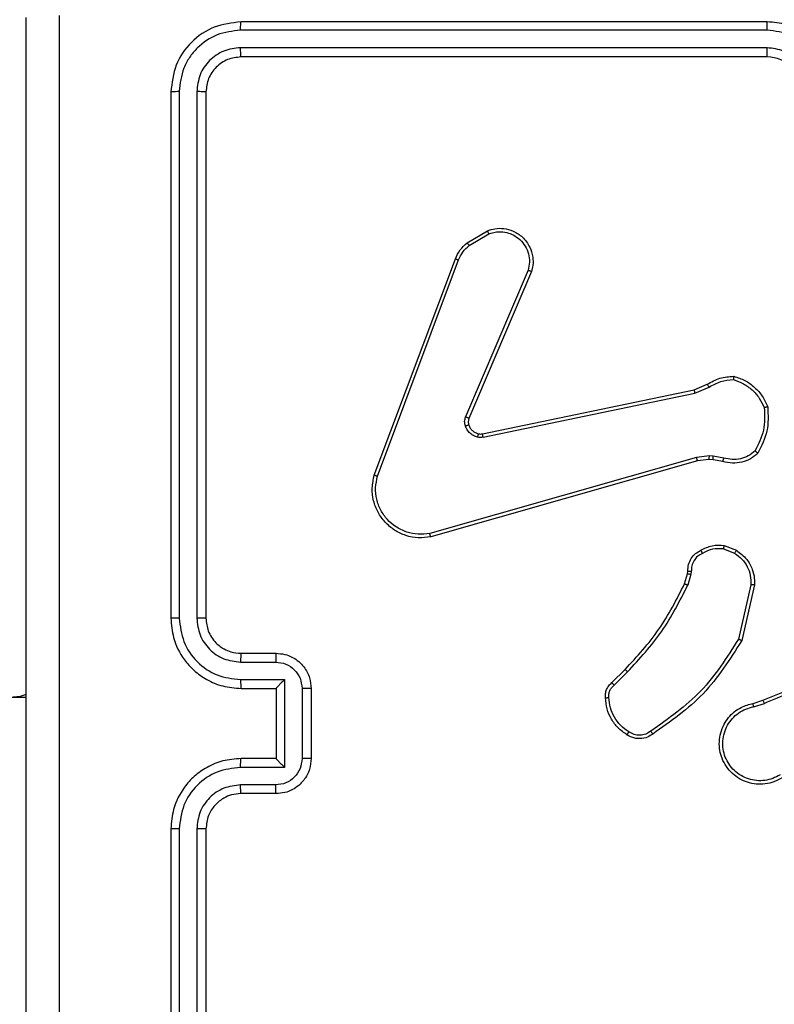
# Model space of a CAD drawing. Units: millimetres. Extents: x 368 to 1193, y 149 to 945.
# Drawn here: x 823 to 827, y 545 to 551 of the extents above; entities that cross this region are included whole.
import ezdxf

# ---------------------------------------------------------------- set-up
doc = ezdxf.new("R2010")
doc.units = ezdxf.units.MM
doc.header["$LTSCALE"] = 50
doc.header["$PDSIZE"] = -1
doc.styles.add('SLDTEXTSTYLE1', font='ARIAL.TTF', dxfattribs={"width": 0.948})
doc.styles.get("Standard").update_dxf_attribs({"font": 'GOTHIC.TTF'})
doc.dimstyles.new('ISO-25', dxfattribs={"dimtxt": 2.5, "dimasz": 2.5, "dimexe": 1.25, "dimexo": 0.625, "dimtad": 1, "dimtxsty": 'Standard', "dimcen": 2.5, "dimadec": 0, "dimazin": 0, "dimtfac": 1, "dimtmove": 0, "dimatfit": 3, "dimfxl": 1, "dimarcsym": 0})
doc.dimstyles.new('SLDDIMSTYLE1', dxfattribs={"dimtxt": 14.125753, "dimasz": 17.78, "dimexe": 0, "dimexo": 0.0625, "dimgap": 3.531438, "dimtad": 1, "dimdec": 0, "dimrnd": 1e-09, "dimzin": 12, "dimdsep": 46, "dimtxsty": 'SLDTEXTSTYLE1', "dimblk1": 'CLOSED', "dimblk2": 'CLOSED', "dimsah": 1, "dimcen": 0.09, "dimadec": 0, "dimazin": 3, "dimtfac": 1, "dimtdec": 0, "dimtofl": 0, "dimtmove": 0, "dimatfit": 3, "dimldrblk": 'CLOSED', "dimfxl": 1, "dimfrac": 2, "dimtolj": 1, "dimtzin": 12, "dimarcsym": 0})

# ---------------------------------------------------------------- blocks, each defined once
blk = doc.blocks.new('_CLOSED')
at = {"color": 0, "linetype": 'ByBlock', "lineweight": -2}
for p, q in [((-1, 0.166667), (0, 0)), ((-1, 0.166667), (-1, -0.166667)), ((0, 0), (-1, -0.166667)), ((0, 0), (-1, 0))]:
    blk.add_line(p, q, dxfattribs=at)
blk = doc.blocks.new('_D_1')
at = {"color": 7, "linetype": 'Continuous', "lineweight": 18}
for p, q in [((368.2271, 551.9774), (368.2271, 930.8991)), ((1059.2271, 551.9774), (1059.2271, 930.8991)), ((368.2271, 925.8991), (1059.2271, 925.8991))]:
    blk.add_line(p, q, dxfattribs=at)
at = {"color": 7, "linetype": 'Continuous', "lineweight": 18, "xscale": 17.78, "yscale": 17.78, "rotation": 180.0000000000003}
blk.add_blockref('_CLOSED', (368.2271, 925.8991), dxfattribs=at)
at = {"color": 7, "linetype": 'Continuous', "lineweight": 18, "xscale": 17.78, "yscale": 17.78}
blk.add_blockref('_CLOSED', (1059.2271, 925.8991), dxfattribs=at)
at = {"color": 7, "linetype": 'Continuous', "lineweight": 18, "insert": (697.5581, 944.6577), "char_height": 14.55208, "attachment_point": 1, "style": 'SLDTEXTSTYLE1'}
blk.add_mtext('691', dxfattribs=at)
blk = doc.blocks.new('_D_4')
at = {"color": 7, "linetype": 'Continuous', "lineweight": 18}
for p, q in [((796.7538, 824.1423), (1193.3802, 824.1423)), ((1188.3802, 148.5205), (1188.3802, 824.1423)), ((811.9966, 148.5205), (1193.3802, 148.5205))]:
    blk.add_line(p, q, dxfattribs=at)
at = {"color": 7, "linetype": 'Continuous', "lineweight": 18, "xscale": 17.78, "yscale": 17.78}
for p, rotation in [((1188.3802, 824.1423), 90.0000000000004), ((1188.3802, 148.5205), 270.0000000000004)]:
    blk.add_blockref('_CLOSED', p, dxfattribs=dict(at, rotation=rotation))
at = {"color": 7, "linetype": 'Continuous', "lineweight": 18, "insert": (1169.6216, 470.1624), "char_height": 14.55208, "attachment_point": 1, "rotation": 90, "style": 'SLDTEXTSTYLE1'}
blk.add_mtext('676', dxfattribs=at)
blk = doc.blocks.new('*D10')
at = {"color": 0, "lineweight": -2}
for p, q in [((521.4192, 554.7416), (521.4192, 888.6816)), ((911.8889, 550.6138), (911.8889, 888.6816)), ((539.1992, 883.6816), (894.1089, 883.6816)), ((894.1089, 883.6816), (539.1992, 883.6816))]:
    blk.add_line(p, q, dxfattribs=at)
at = {"color": 0}
for points in [[(539.1992, 886.645), (539.1992, 880.7183), (521.4192, 883.6816)], [(894.1089, 880.7183), (894.1089, 886.645), (911.8889, 883.6816)]]:
    blk.add_solid(points, dxfattribs=at)
at = {"layer": 'Defpoints', "color": 0}
for p in [(911.8889, 883.6816), (521.4192, 549.7416), (911.8889, 545.6138)]:
    blk.add_point(p, dxfattribs=at)
at = {"color": 0, "insert": (716.654, 900.4891), "char_height": 17.5, "attachment_point": 5}
blk.add_mtext('391', dxfattribs=at)
blk = doc.blocks.new('*D11')
at = {"color": 0, "lineweight": -2}
for p, q in [((827.062, 675.6488), (1138.2236, 675.6488)), ((1133.2236, 657.8688), (1133.2236, 539.4542)), ((1133.2236, 367.247), (1133.2236, 485.6617)), ((818.6601, 349.467), (1138.2236, 349.467))]:
    blk.add_line(p, q, dxfattribs=at)
at = {"color": 0}
for points in [[(1136.1869, 657.8688), (1130.2603, 657.8688), (1133.2236, 675.6488)], [(1130.2603, 367.247), (1136.1869, 367.247), (1133.2236, 349.467)]]:
    blk.add_solid(points, dxfattribs=at)
at = {"layer": 'Defpoints', "color": 0}
for p in [(822.062, 675.6488), (813.6601, 349.467), (1133.2236, 349.467)]:
    blk.add_point(p, dxfattribs=at)
at = {"color": 0, "insert": (1133.2236, 512.5579), "char_height": 17.5, "attachment_point": 5, "rotation": 90}
blk.add_mtext('326', dxfattribs=at)

msp = doc.modelspace()

# ---------------------------------------------------------------- linework, layer by layer
at = {"color": 7, "linetype": 'Continuous', "lineweight": 25}
for p, q in [((827.1601, 550.8771), (824.1601, 550.8771)), ((827.1597, 550.8296), (824.1578, 550.8297)), ((827.1597, 550.7295), (824.1578, 550.7296)), ((827.1601, 550.677), (824.1601, 550.677)), ((823.7601, 550.477), (823.7601, 547.477)), ((823.8075, 550.4794), (823.8076, 547.4774)), ((823.9076, 550.4794), (823.9076, 547.4774)), ((823.9601, 550.477), (823.9601, 547.477)), ((825.4488, 549.617), (825.5651, 549.6866)), ((825.4607, 549.6021), (825.5722, 549.6688)), ((824.9201, 548.2929), (825.3829, 549.5263)), ((824.9383, 548.2869), (825.401, 549.52)), ((825.7973, 549.461), (825.441, 548.625)), ((825.8166, 549.4535), (825.46, 548.6167)), ((825.5369, 548.5284), (826.7435, 548.7793)), ((826.7435, 548.7793), (826.8183, 548.8108)), ((826.7473, 548.7602), (826.8292, 548.7947)), ((825.5404, 548.5092), (826.7473, 548.7602)), ((826.7573, 548.3937), (825.2363, 547.9609)), ((826.8306, 548.4022), (826.7573, 548.3937)), ((826.853, 548.4012), (826.8306, 548.4022)), ((826.9137, 548.3904), (826.853, 548.4012)), ((826.763, 548.3741), (825.2417, 547.9412)), ((826.8299, 548.3819), (826.763, 548.3741)), ((826.8524, 548.3809), (826.8299, 548.3819)), ((826.9078, 548.3709), (826.8524, 548.3809)), ((826.9157, 547.892), (826.9854, 547.8643)), ((826.9118, 547.8725), (826.9749, 547.8474)), ((826.6895, 547.6738), (826.7058, 547.7306)), ((826.7058, 547.7306), (826.7079, 547.7451)), ((826.7254, 547.7281), (826.7075, 547.6658)), ((826.7277, 547.7444), (826.7254, 547.7281)), ((827.0673, 547.6685), (826.9966, 547.3579)), ((827.0873, 547.6667), (827.0149, 547.3494)), ((824.1601, 547.2771), (824.3601, 547.2771)), ((824.1578, 547.2273), (824.3579, 547.2273)), ((826.2746, 547.1099), (826.3503, 547.1856)), ((826.2874, 547.0949), (826.3641, 547.1715)), ((824.1578, 547.1272), (824.408, 547.1272)), ((824.408, 547.1272), (824.408, 546.6269)), ((824.1601, 547.077), (824.3601, 547.077)), ((824.3601, 547.077), (824.3601, 547.0771)), ((824.3601, 547.077), (824.3601, 546.6771)), ((824.5081, 547.0772), (824.5081, 546.6769)), ((824.5601, 547.077), (824.5601, 546.6771)), ((797.1539, 547.0271), (822.9351, 547.0271)), ((827.0798, 546.9916), (827.1355, 547.0095)), ((827.0831, 546.972), (827.1441, 546.9915)), ((824.3601, 546.6771), (824.1601, 546.6771)), ((824.3601, 546.6771), (824.3601, 546.677)), ((824.408, 546.6269), (824.1578, 546.6269)), ((824.3579, 546.5268), (824.1578, 546.5268)), ((824.3601, 546.477), (824.1601, 546.477)), ((823.7601, 546.2771), (823.7601, 543.277)), ((823.8076, 546.2767), (823.8075, 543.2747)), ((823.9076, 546.2767), (823.9076, 543.2747)), ((823.9601, 546.2771), (823.9601, 543.277))]:
    msp.add_line(p, q, dxfattribs=at)
at = {"color": 7, "linetype": 'Continuous', "lineweight": 25, "flags": 128}
msp.add_lwpolyline([(822.9354, 547.0415), (822.8998, 547.0309), (822.8608, 547.0271)], dxfattribs=at)
at = {"color": 7, "linetype": 'Continuous', "lineweight": 25}
msp.add_arc((827.1601, 550.477), 0.2, 0.0006, 89.9994, dxfattribs=at)
for points, knots in [([(823.1228, 550.9128), (823.1229, 550.0163), (823.1229, 548.2234), (823.1229, 545.5307), (823.1229, 543.7378), (823.1228, 542.8413)], [0, 0, 0, 0, 0.333337, 0.666663, 1, 1, 1, 1]), ([(822.9351, 542.8521), (822.9351, 543.746), (822.9351, 545.5342), (822.9351, 548.2199), (822.9351, 550.0081), (822.9351, 550.902)], [0, 0, 0, 0, 0.333295, 0.666702, 1, 1, 1, 1]), ([(824.1601, 550.8771), (824.1077, 550.871), (824.003, 550.859), (823.8707, 550.7666), (823.7782, 550.6343), (823.7661, 550.5295), (823.7601, 550.477)], [0, 0, 0, 0, 0.249964, 0.49987, 0.749841, 1, 1, 1, 1]), ([(824.1578, 550.8297), (824.1578, 550.8367), (824.1579, 550.8507), (824.1586, 550.8662), (824.1593, 550.8754), (824.1599, 550.8765), (824.1601, 550.8771)], [0, 0, 0, 0, 0.279914, 0.559213, 0.779541, 1, 1, 1, 1]), ([(827.1597, 550.8296), (827.1597, 550.8359), (827.1597, 550.8485), (827.1599, 550.8641), (827.16, 550.8749), (827.1601, 550.8763), (827.1601, 550.8771)], [0, 0, 0, 0, 0.2500181, 0.500081, 0.7499078, 1, 1, 1, 1]), ([(827.5601, 550.477), (827.5575, 550.5121), (827.5523, 550.5797), (827.514, 550.6708), (827.4617, 550.7446), (827.3838, 550.8148), (827.2815, 550.8672), (827.1972, 550.874), (827.1601, 550.8771)], [0, 0, 0, 0, 0.167533, 0.323008, 0.466357, 0.5976, 0.822838, 1, 1, 1, 1]), ([(824.1578, 550.8297), (824.1121, 550.8241), (824.0207, 550.8131), (823.9231, 550.7459), (823.8649, 550.6755), (823.8205, 550.5943), (823.8127, 550.5253), (823.8075, 550.4794)], [0, 0, 0, 0, 0.249616, 0.499229, 0.623839, 0.749852, 1, 1, 1, 1]), ([(827.51, 550.4794), (827.5045, 550.5251), (827.4934, 550.6164), (827.4263, 550.7139), (827.356, 550.7722), (827.2748, 550.8166), (827.2057, 550.8244), (827.1597, 550.8296)], [0, 0, 0, 0, 0.249598, 0.49923, 0.623597, 0.749876, 1, 1, 1, 1]), ([(824.1578, 550.7296), (824.125, 550.7259), (824.0757, 550.7203), (824.0177, 550.6886), (823.9674, 550.647), (823.9194, 550.5773), (823.9115, 550.512), (823.9076, 550.4794)], [0, 0, 0, 0, 0.250166, 0.376197, 0.500778, 0.750406, 1, 1, 1, 1]), ([(824.1601, 550.677), (824.1598, 550.6781), (824.159, 550.6802), (824.1583, 550.6943), (824.1578, 550.7117), (824.1578, 550.7236), (824.1578, 550.7296)], [0, 0, 0, 0, 0.279736, 0.55893, 0.779374, 1, 1, 1, 1]), ([(827.4099, 550.4794), (827.4061, 550.5122), (827.3985, 550.5776), (827.3408, 550.6604), (827.2579, 550.7176), (827.1924, 550.7256), (827.1597, 550.7295)], [0, 0, 0, 0, 0.250433, 0.500142, 0.750106, 1, 1, 1, 1]), ([(827.1601, 550.677), (827.1601, 550.6773), (827.1601, 550.6777), (827.16, 550.6809), (827.1599, 550.6858), (827.1598, 550.6924), (827.1598, 550.7004), (827.1598, 550.7095), (827.1597, 550.7194), (827.1597, 550.7262), (827.1597, 550.7295)], [0, 0, 0, 0, 0.12499, 0.25021, 0.375353, 0.499939, 0.624645, 0.749752, 0.874759, 1, 1, 1, 1]), ([(824.1601, 550.677), (824.1339, 550.6741), (824.0816, 550.6681), (824.0154, 550.6218), (823.9691, 550.5557), (823.9631, 550.5033), (823.9601, 550.477)], [0, 0, 0, 0, 0.250005, 0.499837, 0.749754, 1, 1, 1, 1]), ([(823.8075, 550.4794), (823.8005, 550.4794), (823.7865, 550.4792), (823.7709, 550.4786), (823.7618, 550.4778), (823.7607, 550.4773), (823.7601, 550.477)], [0, 0, 0, 0, 0.2799, 0.559096, 0.779552, 1, 1, 1, 1]), ([(823.9601, 550.477), (823.9591, 550.4774), (823.957, 550.4781), (823.9429, 550.4789), (823.9255, 550.4794), (823.9136, 550.4794), (823.9076, 550.4794)], [0, 0, 0, 0, 0.27989, 0.558919, 0.779364, 1, 1, 1, 1]), ([(825.5651, 549.6866), (825.5792, 549.6911), (825.6093, 549.7008), (825.6605, 549.7008), (825.7155, 549.6857), (825.769, 549.6504), (825.8079, 549.5979), (825.8251, 549.5407), (825.8264, 549.4924), (825.8195, 549.4652), (825.8166, 549.4535)], [0, 0, 0, 0, 0.103796, 0.221723, 0.353887, 0.50018, 0.664931, 0.80321, 0.914952, 1, 1, 1, 1]), ([(825.5651, 549.6866), (825.5652, 549.6863), (825.5654, 549.6858), (825.567, 549.6817), (825.5693, 549.6759), (825.5712, 549.6712), (825.5722, 549.6688)], [0, 0, 0, 0, 0.250249, 0.500172, 0.749676, 1, 1, 1, 1]), ([(825.5722, 549.6688), (825.5917, 549.6743), (825.6259, 549.6839), (825.674, 549.6778), (825.7148, 549.6627), (825.7516, 549.6373), (825.7821, 549.6), (825.8008, 549.5558), (825.8074, 549.5078), (825.8006, 549.4766), (825.7973, 549.461)], [0, 0, 0, 0, 0.1586491, 0.2768827, 0.3749143, 0.4999855, 0.6249928, 0.7500552, 0.8749918, 1, 1, 1, 1]), ([(825.3829, 549.5263), (825.3909, 549.5439), (825.4068, 549.5786), (825.4349, 549.6043), (825.4488, 549.617)], [0, 0, 0, 0, 0.505676, 1, 1, 1, 1]), ([(825.401, 549.52), (825.4082, 549.5357), (825.4226, 549.5671), (825.448, 549.5904), (825.4607, 549.6021)], [0, 0, 0, 0, 0.499984, 1, 1, 1, 1]), ([(825.4488, 549.617), (825.449, 549.6167), (825.4495, 549.6162), (825.4526, 549.6123), (825.4565, 549.6073), (825.4593, 549.6039), (825.4607, 549.6021)], [0, 0, 0, 0, 0.279353, 0.559025, 0.779198, 1, 1, 1, 1]), ([(825.3829, 549.5263), (825.3833, 549.5263), (825.384, 549.5261), (825.3888, 549.5245), (825.3947, 549.5223), (825.3989, 549.5208), (825.401, 549.52)], [0, 0, 0, 0, 0.279356, 0.558907, 0.779384, 1, 1, 1, 1]), ([(825.8166, 549.4535), (825.8164, 549.4536), (825.816, 549.4539), (825.813, 549.4551), (825.8094, 549.4565), (825.8059, 549.4578), (825.8017, 549.4594), (825.7988, 549.4605), (825.7973, 549.461)], [0, 0, 0, 0, 0.205873, 0.440526, 0.569345, 0.70558, 0.84912, 1, 1, 1, 1]), ([(826.8183, 548.8108), (826.8419, 548.8242), (826.8891, 548.851), (826.9433, 548.8549), (826.9703, 548.8568)], [0, 0, 0, 0, 0.5001145, 1, 1, 1, 1]), ([(826.8292, 548.7947), (826.8507, 548.8069), (826.8937, 548.8313), (826.9429, 548.8353), (826.9676, 548.8373)], [0, 0, 0, 0, 0.499977, 1, 1, 1, 1]), ([(826.9703, 548.8568), (826.9703, 548.8566), (826.9702, 548.8561), (826.9697, 548.853), (826.9692, 548.8493), (826.9687, 548.8458), (826.9681, 548.8417), (826.9678, 548.8388), (826.9676, 548.8373)], [0, 0, 0, 0, 0.2151283, 0.452547, 0.5805075, 0.7147069, 0.8547194, 1, 1, 1, 1]), ([(826.9676, 548.8373), (826.987, 548.8306), (827.0259, 548.817), (827.0757, 548.7799), (827.1175, 548.7339), (827.1348, 548.6965), (827.1434, 548.6779)], [0, 0, 0, 0, 0.249872, 0.499984, 0.750123, 1, 1, 1, 1]), ([(826.9703, 548.8568), (826.9918, 548.8497), (827.0347, 548.8354), (827.0898, 548.7951), (827.1354, 548.7442), (827.1538, 548.703), (827.1631, 548.6823)], [0, 0, 0, 0, 0.250048, 0.499974, 0.75003, 1, 1, 1, 1]), ([(826.7435, 548.7793), (826.7436, 548.779), (826.7437, 548.7784), (826.7445, 548.7741), (826.7458, 548.7677), (826.7468, 548.7627), (826.7473, 548.7602)], [0, 0, 0, 0, 0.249737, 0.499636, 0.749094, 1, 1, 1, 1]), ([(826.8183, 548.8108), (826.8185, 548.8105), (826.819, 548.8099), (826.8218, 548.8057), (826.8255, 548.8003), (826.828, 548.7966), (826.8292, 548.7947)], [0, 0, 0, 0, 0.279468, 0.558855, 0.779206, 1, 1, 1, 1]), ([(827.1434, 548.6779), (827.1453, 548.6344), (827.1492, 548.5475), (827.1105, 548.4695), (827.0912, 548.4306)], [0, 0, 0, 0, 0.499994, 1, 1, 1, 1]), ([(827.1631, 548.6823), (827.1654, 548.6357), (827.1702, 548.5425), (827.1281, 548.4592), (827.107, 548.4175)], [0, 0, 0, 0, 0.5000273, 1, 1, 1, 1]), ([(827.1631, 548.6823), (827.1628, 548.6823), (827.1623, 548.6823), (827.1592, 548.6816), (827.1555, 548.6807), (827.1519, 548.6799), (827.1478, 548.679), (827.1449, 548.6782), (827.1434, 548.6779)], [0, 0, 0, 0, 0.211734, 0.4481067, 0.5764031, 0.7110415, 0.8519848, 1, 1, 1, 1]), ([(825.4392, 548.5725), (825.4371, 548.5813), (825.4328, 548.599), (825.4383, 548.6163), (825.441, 548.625)], [0, 0, 0, 0, 0.500163, 1, 1, 1, 1]), ([(825.46, 548.6167), (825.4596, 548.6169), (825.4589, 548.6173), (825.4538, 548.6195), (825.4475, 548.6222), (825.4432, 548.624), (825.441, 548.625)], [0, 0, 0, 0, 0.2798395, 0.5590628, 0.778971, 1, 1, 1, 1]), ([(825.46, 548.6167), (825.4581, 548.6107), (825.454, 548.5982), (825.4571, 548.5853), (825.4587, 548.5787)], [0, 0, 0, 0, 0.4780612, 1, 1, 1, 1]), ([(825.4587, 548.5787), (825.4583, 548.5786), (825.4575, 548.5785), (825.4523, 548.5769), (825.4459, 548.5748), (825.4415, 548.5732), (825.4392, 548.5725)], [0, 0, 0, 0, 0.279702, 0.559039, 0.779331, 1, 1, 1, 1]), ([(825.5085, 548.5098), (825.5008, 548.5122), (825.4853, 548.5172), (825.4655, 548.5319), (825.4489, 548.5501), (825.4425, 548.5651), (825.4392, 548.5725)], [0, 0, 0, 0, 0.246322, 0.500099, 0.751728, 1, 1, 1, 1]), ([(825.4587, 548.5787), (825.4613, 548.5727), (825.4664, 548.5608), (825.4794, 548.5462), (825.4953, 548.5347), (825.5076, 548.5307), (825.5138, 548.5288)], [0, 0, 0, 0, 0.250069, 0.499974, 0.749882, 1, 1, 1, 1]), ([(825.5138, 548.5288), (825.5136, 548.5285), (825.5133, 548.5279), (825.512, 548.5236), (825.5103, 548.5173), (825.5091, 548.5123), (825.5085, 548.5098)], [0, 0, 0, 0, 0.250127, 0.49959, 0.749202, 1, 1, 1, 1]), ([(825.5404, 548.5092), (825.5351, 548.5084), (825.5244, 548.5068), (825.5138, 548.5088), (825.5085, 548.5098)], [0, 0, 0, 0, 0.498687, 1, 1, 1, 1]), ([(825.5138, 548.5288), (825.5176, 548.5281), (825.5253, 548.5267), (825.533, 548.5278), (825.5369, 548.5284)], [0, 0, 0, 0, 0.49996, 1, 1, 1, 1]), ([(825.5404, 548.5092), (825.5398, 548.512), (825.5387, 548.5177), (825.5375, 548.524), (825.5369, 548.5277), (825.5369, 548.5282), (825.5369, 548.5284)], [0, 0, 0, 0, 0.280125, 0.559738, 0.77989, 1, 1, 1, 1]), ([(826.763, 548.3741), (826.7629, 548.3744), (826.7627, 548.375), (826.7614, 548.3795), (826.7595, 548.386), (826.7581, 548.3911), (826.7573, 548.3937)], [0, 0, 0, 0, 0.2498889, 0.4999759, 0.7496015, 1, 1, 1, 1]), ([(826.8299, 548.3819), (826.8299, 548.3823), (826.8298, 548.3831), (826.83, 548.3885), (826.8303, 548.3952), (826.8305, 548.3999), (826.8306, 548.4022)], [0, 0, 0, 0, 0.279661, 0.558885, 0.779272, 1, 1, 1, 1]), ([(826.8524, 548.3809), (826.8524, 548.3813), (826.8523, 548.3821), (826.8525, 548.3875), (826.8527, 548.3943), (826.8529, 548.3989), (826.853, 548.4012)], [0, 0, 0, 0, 0.279866, 0.559282, 0.779856, 1, 1, 1, 1]), ([(827.107, 548.4175), (827.0936, 548.4063), (827.0665, 548.3837), (827.016, 548.3649), (826.9614, 548.3583), (826.9258, 548.3667), (826.9078, 548.3709)], [0, 0, 0, 0, 0.24306, 0.49074, 0.742958, 1, 1, 1, 1]), ([(826.9078, 548.3709), (826.9078, 548.3713), (826.908, 548.3721), (826.9096, 548.3773), (826.9116, 548.3837), (826.913, 548.3881), (826.9137, 548.3904)], [0, 0, 0, 0, 0.2799297, 0.5592514, 0.7791825, 1, 1, 1, 1]), ([(827.0912, 548.4306), (827.0788, 548.4205), (827.0539, 548.4005), (827.0084, 548.3843), (826.9603, 548.3793), (826.9292, 548.3867), (826.9137, 548.3904)], [0, 0, 0, 0, 0.250012, 0.499999, 0.749961, 1, 1, 1, 1]), ([(827.107, 548.4175), (827.1068, 548.4177), (827.1064, 548.418), (827.1038, 548.4202), (827.1007, 548.4227), (827.0979, 548.425), (827.0947, 548.4277), (827.0924, 548.4296), (827.0912, 548.4306)], [0, 0, 0, 0, 0.2191659, 0.4580579, 0.5852966, 0.7180963, 0.8563059, 1, 1, 1, 1]), ([(825.2417, 547.9412), (825.2179, 547.9382), (825.1705, 547.9321), (825.0993, 547.9464), (825.0341, 547.9771), (824.9797, 548.023), (824.9387, 548.0807), (824.9134, 548.147), (824.9043, 548.2202), (824.9148, 548.2685), (824.9201, 548.2929)], [0, 0, 0, 0, 0.124952, 0.249963, 0.374947, 0.499924, 0.619449, 0.742595, 0.869446, 1, 1, 1, 1]), ([(824.9201, 548.2929), (824.9203, 548.2929), (824.9207, 548.2928), (824.9234, 548.2919), (824.9267, 548.2908), (824.9301, 548.2897), (824.934, 548.2884), (824.9368, 548.2874), (824.9383, 548.2869)], [0, 0, 0, 0, 0.202255, 0.4360159, 0.5649783, 0.7016341, 0.8466081, 1, 1, 1, 1]), ([(825.2363, 547.9609), (825.2143, 547.9582), (825.1703, 547.9528), (825.1024, 547.9664), (825.0423, 547.9958), (824.9919, 548.0395), (824.9546, 548.0924), (824.9316, 548.1551), (824.9242, 548.2219), (824.9336, 548.2653), (824.9383, 548.2869)], [0, 0, 0, 0, 0.125052, 0.249996, 0.386903, 0.499963, 0.624982, 0.74997, 0.874965, 1, 1, 1, 1]), ([(825.2417, 547.9412), (825.2416, 547.9414), (825.2413, 547.9418), (825.2404, 547.945), (825.2394, 547.9487), (825.2384, 547.9523), (825.2374, 547.9564), (825.2367, 547.9594), (825.2363, 547.9609)], [0, 0, 0, 0, 0.212014, 0.449009, 0.576881, 0.712066, 0.852903, 1, 1, 1, 1]), ([(826.782, 547.8645), (826.803, 547.8752), (826.8451, 547.8965), (826.8922, 547.8935), (826.9157, 547.892)], [0, 0, 0, 0, 0.499937, 1, 1, 1, 1]), ([(826.9118, 547.8725), (826.9121, 547.874), (826.9126, 547.8768), (826.9134, 547.8808), (826.9141, 547.8843), (826.9148, 547.888), (826.9155, 547.8912), (826.9156, 547.8917), (826.9157, 547.892)], [0, 0, 0, 0, 0.141499, 0.278067, 0.410587, 0.53748, 0.777557, 1, 1, 1, 1]), ([(826.7079, 547.7451), (826.7085, 547.758), (826.7097, 547.7835), (826.7259, 547.8182), (826.7499, 547.847), (826.7714, 547.8587), (826.782, 547.8645)], [0, 0, 0, 0, 0.257975, 0.510692, 0.758075, 1, 1, 1, 1]), ([(826.7912, 547.847), (826.7817, 547.8419), (826.7628, 547.8317), (826.742, 547.8065), (826.7287, 547.7767), (826.7281, 547.7552), (826.7277, 547.7444)], [0, 0, 0, 0, 0.250061, 0.499958, 0.749836, 1, 1, 1, 1]), ([(826.782, 547.8645), (826.7821, 547.8643), (826.7823, 547.8638), (826.7839, 547.8608), (826.7857, 547.8574), (826.7873, 547.8543), (826.7892, 547.8508), (826.7905, 547.8483), (826.7912, 547.847)], [0, 0, 0, 0, 0.226156, 0.467541, 0.594593, 0.725951, 0.860712, 1, 1, 1, 1]), ([(826.9118, 547.8725), (826.8905, 547.8738), (826.848, 547.8762), (826.8101, 547.8567), (826.7912, 547.847)], [0, 0, 0, 0, 0.4999149, 1, 1, 1, 1]), ([(826.9854, 547.8643), (826.9851, 547.864), (826.9847, 547.8634), (826.9819, 547.8589), (826.9785, 547.8533), (826.9761, 547.8493), (826.9749, 547.8474)], [0, 0, 0, 0, 0.279935, 0.559477, 0.77969, 1, 1, 1, 1]), ([(826.9749, 547.8474), (826.9894, 547.8371), (827.0182, 547.8165), (827.0486, 547.7721), (827.0671, 547.7217), (827.0672, 547.6862), (827.0673, 547.6685)], [0, 0, 0, 0, 0.250037, 0.500059, 0.749941, 1, 1, 1, 1]), ([(826.9854, 547.8643), (827.0064, 547.8485), (827.045, 547.8195), (827.076, 547.7606), (827.0885, 547.7098), (827.0877, 547.6796), (827.0873, 547.6667)], [0, 0, 0, 0, 0.334576, 0.612957, 0.8348, 1, 1, 1, 1]), ([(826.7058, 547.7306), (826.7062, 547.7306), (826.707, 547.7306), (826.7122, 547.7299), (826.7186, 547.729), (826.7232, 547.7284), (826.7254, 547.7281)], [0, 0, 0, 0, 0.279489, 0.558636, 0.779005, 1, 1, 1, 1]), ([(826.7079, 547.7451), (826.7081, 547.7451), (826.7087, 547.7451), (826.7121, 547.745), (826.7159, 547.7448), (826.7195, 547.7447), (826.7234, 547.7446), (826.7263, 547.7445), (826.7277, 547.7444)], [0, 0, 0, 0, 0.227468, 0.469352, 0.596144, 0.726988, 0.861651, 1, 1, 1, 1]), ([(826.3503, 547.1856), (826.4182, 547.2591), (826.554, 547.406), (826.6443, 547.5845), (826.6895, 547.6738)], [0, 0, 0, 0, 0.499992, 1, 1, 1, 1]), ([(826.3641, 547.1715), (826.4328, 547.2459), (826.5702, 547.3947), (826.6617, 547.5754), (826.7075, 547.6658)], [0, 0, 0, 0, 0.500023, 1, 1, 1, 1]), ([(826.6895, 547.6738), (826.6898, 547.6736), (826.6905, 547.6733), (826.6953, 547.6712), (826.7012, 547.6686), (826.7054, 547.6667), (826.7075, 547.6658)], [0, 0, 0, 0, 0.279486, 0.558866, 0.779599, 1, 1, 1, 1]), ([(827.0873, 547.6667), (827.087, 547.6668), (827.0864, 547.6668), (827.0818, 547.6673), (827.0751, 547.6678), (827.0699, 547.6683), (827.0673, 547.6685)], [0, 0, 0, 0, 0.250301, 0.500193, 0.749733, 1, 1, 1, 1]), ([(823.8076, 547.4774), (823.8013, 547.4774), (823.7887, 547.4774), (823.7731, 547.4773), (823.7623, 547.4772), (823.7609, 547.4771), (823.7601, 547.477)], [0, 0, 0, 0, 0.250269, 0.499926, 0.749869, 1, 1, 1, 1]), ([(823.7601, 547.477), (823.7631, 547.4401), (823.77, 547.356), (823.8221, 547.2537), (823.8922, 547.1758), (823.966, 547.1234), (824.0572, 547.0849), (824.125, 547.0797), (824.1601, 547.077)], [0, 0, 0, 0, 0.1764632, 0.4015077, 0.5327887, 0.676328, 0.83207, 1, 1, 1, 1]), ([(823.8076, 547.4774), (823.8132, 547.4317), (823.8243, 547.3401), (823.9044, 547.224), (824.0203, 547.1432), (824.1119, 547.1325), (824.1578, 547.1272)], [0, 0, 0, 0, 0.249911, 0.499859, 0.749544, 1, 1, 1, 1]), ([(823.9601, 547.477), (823.9599, 547.4771), (823.9595, 547.4771), (823.9563, 547.4772), (823.9514, 547.4773), (823.9448, 547.4773), (823.9368, 547.4774), (823.9276, 547.4774), (823.9178, 547.4775), (823.911, 547.4774), (823.9076, 547.4774)], [0, 0, 0, 0, 0.12501, 0.250159, 0.37519, 0.499904, 0.624628, 0.749689, 0.875036, 1, 1, 1, 1]), ([(823.9076, 547.4774), (823.9116, 547.4447), (823.9196, 547.3793), (823.9768, 547.2964), (824.0596, 547.2387), (824.125, 547.2311), (824.1578, 547.2273)], [0, 0, 0, 0, 0.249892, 0.499853, 0.749559, 1, 1, 1, 1]), ([(823.9601, 547.477), (823.9627, 547.4525), (823.9666, 547.4146), (823.9907, 547.3684), (824.014, 547.3389), (824.0391, 547.3169), (824.0673, 547.2988), (824.1068, 547.2815), (824.1406, 547.2787), (824.1601, 547.2771)], [0, 0, 0, 0, 0.233545, 0.359907, 0.492404, 0.592106, 0.677715, 0.813712, 1, 1, 1, 1]), ([(826.9966, 547.3579), (826.9306, 547.254), (826.7987, 547.0461), (826.5973, 546.9044), (826.4966, 546.8336)], [0, 0, 0, 0, 0.500009, 1, 1, 1, 1]), ([(827.0149, 547.3494), (826.9475, 547.2429), (826.8139, 547.0318), (826.6096, 546.8882), (826.5084, 546.8171)], [0, 0, 0, 0, 0.504634, 1, 1, 1, 1]), ([(827.0149, 547.3494), (827.0147, 547.3495), (827.0143, 547.3497), (827.0115, 547.3509), (827.0081, 547.3525), (827.0048, 547.3541), (827.0009, 547.3559), (826.998, 547.3572), (826.9966, 547.3579)], [0, 0, 0, 0, 0.20207, 0.435981, 0.564832, 0.702232, 0.846972, 1, 1, 1, 1]), ([(824.1601, 547.2771), (824.1598, 547.2763), (824.1592, 547.2747), (824.1585, 547.2633), (824.1579, 547.2468), (824.1579, 547.2338), (824.1578, 547.2273)], [0, 0, 0, 0, 0.250134, 0.499916, 0.749898, 1, 1, 1, 1]), ([(824.3601, 547.2771), (824.3598, 547.2761), (824.3592, 547.2742), (824.3585, 547.2609), (824.358, 547.2445), (824.358, 547.233), (824.3579, 547.2273)], [0, 0, 0, 0, 0.2798653, 0.5590066, 0.7793356, 1, 1, 1, 1]), ([(824.3601, 547.2771), (824.3767, 547.2759), (824.409, 547.2735), (824.4529, 547.256), (824.4895, 547.2315), (824.5258, 547.1937), (824.5544, 547.1414), (824.5583, 547.0972), (824.5601, 547.077)], [0, 0, 0, 0, 0.158725, 0.307914, 0.447471, 0.577462, 0.807735, 1, 1, 1, 1]), ([(824.3579, 547.2273), (824.3776, 547.225), (824.4169, 547.2204), (824.4666, 547.1858), (824.5009, 547.1361), (824.5057, 547.0968), (824.5081, 547.0772)], [0, 0, 0, 0, 0.250519, 0.500193, 0.750115, 1, 1, 1, 1]), ([(826.3503, 547.1856), (826.3505, 547.1854), (826.3509, 547.185), (826.3541, 547.1817), (826.3586, 547.1771), (826.3623, 547.1734), (826.3641, 547.1715)], [0, 0, 0, 0, 0.250068, 0.500158, 0.749719, 1, 1, 1, 1]), ([(827.1355, 547.0095), (827.2881, 547.0714), (827.5934, 547.1953), (827.9227, 547.1993), (828.0874, 547.2014)], [0, 0, 0, 0, 0.499985, 1, 1, 1, 1]), ([(827.144, 546.9917), (827.243, 547.0343), (827.4409, 547.1195), (827.6537, 547.1536), (827.7601, 547.1707)], [0, 0, 0, 0, 0.499989, 1, 1, 1, 1]), ([(824.1578, 547.1272), (824.1578, 547.1207), (824.1579, 547.1075), (824.1584, 547.0909), (824.1592, 547.0794), (824.1598, 547.0778), (824.1601, 547.077)], [0, 0, 0, 0, 0.250097, 0.499985, 0.749896, 1, 1, 1, 1]), ([(824.408, 547.1272), (824.4025, 547.1217), (824.3915, 547.1106), (824.3784, 547.0971), (824.3694, 547.0877), (824.3641, 547.0821), (824.3608, 547.0782), (824.3603, 547.0775), (824.3601, 547.0771)], [0, 0, 0, 0, 0.251521, 0.502472, 0.64655, 0.77568, 0.892462, 1, 1, 1, 1]), ([(826.2385, 547.0236), (826.2381, 547.0315), (826.2372, 547.0474), (826.2438, 547.0709), (826.2558, 547.093), (826.2683, 547.1042), (826.2746, 547.1099)], [0, 0, 0, 0, 0.240048, 0.48686, 0.740113, 1, 1, 1, 1]), ([(826.2581, 547.0251), (826.2577, 547.0317), (826.257, 547.045), (826.2625, 547.0643), (826.2724, 547.0818), (826.2824, 547.0905), (826.2874, 547.0949)], [0, 0, 0, 0, 0.250094, 0.500071, 0.749833, 1, 1, 1, 1]), ([(826.2746, 547.1099), (826.2747, 547.1097), (826.275, 547.1093), (826.277, 547.1069), (826.2794, 547.1041), (826.2818, 547.1014), (826.2845, 547.0983), (826.2864, 547.096), (826.2874, 547.0949)], [0, 0, 0, 0, 0.212813, 0.449961, 0.577679, 0.712208, 0.853452, 1, 1, 1, 1]), ([(824.5601, 547.077), (824.5599, 547.0771), (824.5595, 547.0771), (824.5564, 547.0771), (824.5515, 547.0771), (824.545, 547.0771), (824.537, 547.0772), (824.5279, 547.0772), (824.5181, 547.0772), (824.5114, 547.0772), (824.5081, 547.0772)], [0, 0, 0, 0, 0.125044, 0.250076, 0.375187, 0.499917, 0.624655, 0.749676, 0.874947, 1, 1, 1, 1]), ([(826.2385, 547.0236), (826.2388, 547.0236), (826.2393, 547.0237), (826.2437, 547.024), (826.2502, 547.0245), (826.2554, 547.0249), (826.2581, 547.0251)], [0, 0, 0, 0, 0.242319, 0.489293, 0.741496, 1, 1, 1, 1]), ([(826.3608, 546.8126), (826.3433, 546.8248), (826.3085, 546.8493), (826.2704, 546.9012), (826.2444, 546.96), (826.2404, 547.0024), (826.2385, 547.0236)], [0, 0, 0, 0, 0.249997, 0.500027, 0.750013, 1, 1, 1, 1]), ([(826.3713, 546.8294), (826.3552, 546.8408), (826.323, 546.8636), (826.288, 546.9118), (826.2637, 546.9662), (826.26, 547.0055), (826.2581, 547.0251)], [0, 0, 0, 0, 0.249815, 0.499957, 0.750197, 1, 1, 1, 1]), ([(827.245, 546.5679), (827.23, 546.5595), (827.2, 546.5428), (827.1494, 546.5311), (827.0978, 546.5299), (827.0478, 546.5403), (827.0015, 546.5609), (826.9604, 546.5912), (826.9261, 546.6308), (826.9022, 546.6761), (826.8888, 546.7243), (826.8857, 546.7736), (826.8935, 546.8243), (826.9175, 546.8853), (826.9594, 546.9358), (827.0181, 546.9753), (827.0566, 546.9855), (827.0798, 546.9916)], [0, 0, 0, 0, 0.062547, 0.125079, 0.187633, 0.250184, 0.310201, 0.371915, 0.435279, 0.500312, 0.557551, 0.617248, 0.679409, 0.743953, 0.85531, 0.912915, 1, 1, 1, 1]), ([(827.0831, 546.972), (827.0827, 546.9745), (827.0818, 546.9797), (827.0807, 546.9862), (827.08, 546.9907), (827.0799, 546.9913), (827.0798, 546.9916)], [0, 0, 0, 0, 0.2501788, 0.5000114, 0.7499378, 1, 1, 1, 1]), ([(827.1355, 547.0095), (827.1357, 547.0091), (827.136, 547.0084), (827.1382, 547.0037), (827.141, 546.9979), (827.143, 546.9937), (827.144, 546.9917)], [0, 0, 0, 0, 0.27996, 0.558968, 0.779658, 1, 1, 1, 1]), ([(827.2341, 546.5847), (827.2204, 546.5771), (827.193, 546.5618), (827.1468, 546.551), (827.0996, 546.55), (827.0533, 546.5595), (827.0102, 546.5789), (826.9725, 546.6074), (826.9418, 546.6434), (826.92, 546.6853), (826.9077, 546.7309), (826.9059, 546.7781), (826.9144, 546.8246), (826.933, 546.8681), (826.9607, 546.9064), (826.996, 546.9376), (827.0374, 546.9609), (827.0679, 546.9683), (827.0831, 546.972)], [0, 0, 0, 0, 0.062508, 0.125003, 0.18751, 0.250008, 0.312495, 0.375009, 0.437498, 0.500015, 0.562511, 0.624989, 0.687499, 0.749992, 0.81249, 0.874978, 0.937477, 1, 1, 1, 1]), ([(826.3608, 546.8126), (826.3609, 546.8128), (826.3611, 546.8133), (826.3629, 546.8161), (826.3648, 546.8193), (826.3668, 546.8223), (826.3689, 546.8257), (826.3705, 546.8281), (826.3713, 546.8294)], [0, 0, 0, 0, 0.222729, 0.46322, 0.590001, 0.722085, 0.859034, 1, 1, 1, 1]), ([(826.5084, 546.8171), (826.4987, 546.8107), (826.4767, 546.7962), (826.4342, 546.788), (826.3924, 546.794), (826.3697, 546.8073), (826.3608, 546.8126)], [0, 0, 0, 0, 0.218517, 0.500025, 0.803906, 1, 1, 1, 1]), ([(826.4966, 546.8336), (826.4872, 546.8274), (826.4684, 546.815), (826.4347, 546.809), (826.4007, 546.8128), (826.3811, 546.8238), (826.3713, 546.8294)], [0, 0, 0, 0, 0.250064, 0.499851, 0.749811, 1, 1, 1, 1]), ([(826.5084, 546.8171), (826.5082, 546.8173), (826.5078, 546.8177), (826.5058, 546.8206), (826.5035, 546.8238), (826.5014, 546.8267), (826.4991, 546.83), (826.4975, 546.8324), (826.4966, 546.8336)], [0, 0, 0, 0, 0.228634, 0.470786, 0.597942, 0.728314, 0.862191, 1, 1, 1, 1]), ([(824.1601, 546.6771), (824.1251, 546.6744), (824.0576, 546.6693), (823.9666, 546.631), (823.8928, 546.5789), (823.8226, 546.5011), (823.7701, 546.3987), (823.7632, 546.3143), (823.7601, 546.2771)], [0, 0, 0, 0, 0.167267, 0.322564, 0.4658, 0.597016, 0.8224, 1, 1, 1, 1]), ([(824.1578, 546.6269), (824.1578, 546.6334), (824.1579, 546.6465), (824.1584, 546.6632), (824.1592, 546.6747), (824.1598, 546.6763), (824.1601, 546.6771)], [0, 0, 0, 0, 0.250163, 0.499973, 0.749889, 1, 1, 1, 1]), ([(824.5081, 546.6769), (824.5057, 546.6573), (824.5009, 546.6181), (824.4666, 546.5683), (824.4169, 546.5337), (824.3776, 546.5291), (824.3579, 546.5268)], [0, 0, 0, 0, 0.249874, 0.499867, 0.749472, 1, 1, 1, 1]), ([(824.5601, 546.6771), (824.5583, 546.6568), (824.5544, 546.6124), (824.5256, 546.5601), (824.4893, 546.5223), (824.4527, 546.498), (824.4088, 546.4805), (824.3767, 546.4782), (824.3601, 546.477)], [0, 0, 0, 0, 0.193139, 0.42376, 0.55364, 0.693027, 0.841824, 1, 1, 1, 1]), ([(824.408, 546.6269), (824.4025, 546.6324), (824.3915, 546.6434), (824.3784, 546.6569), (824.3694, 546.6664), (824.3641, 546.6721), (824.3608, 546.6759), (824.3604, 546.6766), (824.3601, 546.677)], [0, 0, 0, 0, 0.251551, 0.502684, 0.646418, 0.775764, 0.892468, 1, 1, 1, 1]), ([(824.5601, 546.6771), (824.5599, 546.677), (824.5595, 546.677), (824.5564, 546.677), (824.5515, 546.677), (824.545, 546.6769), (824.537, 546.677), (824.5279, 546.6769), (824.5181, 546.6769), (824.5114, 546.6769), (824.5081, 546.6769)], [0, 0, 0, 0, 0.125031, 0.250192, 0.375161, 0.499992, 0.624626, 0.749701, 0.87496, 1, 1, 1, 1]), ([(824.1578, 546.6269), (824.1119, 546.6216), (824.0203, 546.6109), (823.9044, 546.5301), (823.8243, 546.4141), (823.8132, 546.3225), (823.8076, 546.2767)], [0, 0, 0, 0, 0.250451, 0.500138, 0.750087, 1, 1, 1, 1]), ([(824.1578, 546.5268), (824.1251, 546.5229), (824.0598, 546.5149), (823.9769, 546.4578), (823.9191, 546.375), (823.9115, 546.3095), (823.9076, 546.2767)], [0, 0, 0, 0, 0.249941, 0.499897, 0.749583, 1, 1, 1, 1]), ([(824.1601, 546.477), (824.1417, 546.4756), (824.1079, 546.4729), (824.0561, 546.4508), (824.0081, 546.4127), (823.9685, 546.3516), (823.963, 546.3026), (823.9601, 546.2771)], [0, 0, 0, 0, 0.176044, 0.32375, 0.533029, 0.756671, 1, 1, 1, 1]), ([(824.1601, 546.477), (824.1598, 546.4778), (824.1592, 546.4794), (824.1585, 546.4908), (824.1579, 546.5073), (824.1579, 546.5203), (824.1578, 546.5268)], [0, 0, 0, 0, 0.250102, 0.49998, 0.749929, 1, 1, 1, 1]), ([(824.3601, 546.477), (824.3598, 546.478), (824.3592, 546.4799), (824.3585, 546.4932), (824.358, 546.5096), (824.358, 546.5211), (824.3579, 546.5268)], [0, 0, 0, 0, 0.279776, 0.559165, 0.779617, 1, 1, 1, 1]), ([(823.8076, 546.2767), (823.8013, 546.2767), (823.7887, 546.2767), (823.7731, 546.2768), (823.7623, 546.2769), (823.7609, 546.277), (823.7601, 546.2771)], [0, 0, 0, 0, 0.250284, 0.500087, 0.749911, 1, 1, 1, 1]), ([(823.9601, 546.2771), (823.9599, 546.277), (823.9595, 546.277), (823.9563, 546.2769), (823.9514, 546.2769), (823.9448, 546.2768), (823.9368, 546.2767), (823.9276, 546.2767), (823.9178, 546.2767), (823.911, 546.2767), (823.9076, 546.2767)], [0, 0, 0, 0, 0.1251468, 0.2501452, 0.3752939, 0.4998873, 0.6246014, 0.7497163, 0.8750542, 1, 1, 1, 1])]:
    msp.add_open_spline(points, degree=3, knots=knots, dxfattribs=at)

# ---------------------------------------------------------------- dimensions: what is measured, and where the dimension line sits
at = {"color": 7, "linetype": 'Continuous', "lineweight": 18}
dim = msp.add_linear_dim(base=(1059.2271, 925.8991), p1=(368.2271, 546.9774), p2=(1059.2271, 546.9774), dimstyle='SLDDIMSTYLE1', dxfattribs=at)
dim.commit()
dim.dimension.update_dxf_attribs({"geometry": '_D_1', "text_midpoint": (713.7271, 925.8991), "dimtype": 160})
dim = msp.add_linear_dim(base=(911.8889, 883.6816), p1=(521.4192, 549.7416), p2=(911.8889, 545.6138), text='391', dimstyle='ISO-25', override={"dimtxt": 17.5, "dimasz": 17.78, "dimexe": 5, "dimexo": 5, "dimgap": 7.62, "dimtih": 1, "dimtoh": 1, "dimdec": 0, "dimlfac": 1, "dimzin": 1, "dimadec": 2, "dimtdec": 0, "dimtzin": 1})
dim.commit()
dim.dimension.update_dxf_attribs({"geometry": '*D10', "text_midpoint": (716.654, 900.4891)})
dim = msp.add_linear_dim(base=(1188.3802, 824.1423), p1=(806.9966, 148.5205), p2=(791.7538, 824.1423), angle=90, dimstyle='SLDDIMSTYLE1', dxfattribs=at)
dim.commit()
dim.dimension.update_dxf_attribs({"geometry": '_D_4', "text_midpoint": (1188.3802, 486.3314), "dimtype": 160})
dim = msp.add_linear_dim(base=(1133.2236, 349.467), p1=(822.062, 675.6488), p2=(813.6601, 349.467), angle=90, dimstyle='ISO-25', override={"dimtxt": 17.5, "dimasz": 17.78, "dimexe": 5, "dimexo": 5, "dimgap": 7.62, "dimtih": 1, "dimtoh": 1, "dimdec": 0, "dimlfac": 1, "dimzin": 1, "dimadec": 2, "dimtdec": 0, "dimtzin": 1})
dim.commit()
dim.dimension.update_dxf_attribs({"geometry": '*D11', "text_midpoint": (1133.2236, 512.5579), "text_rotation": 90})

doc.saveas('drawing.dxf')
